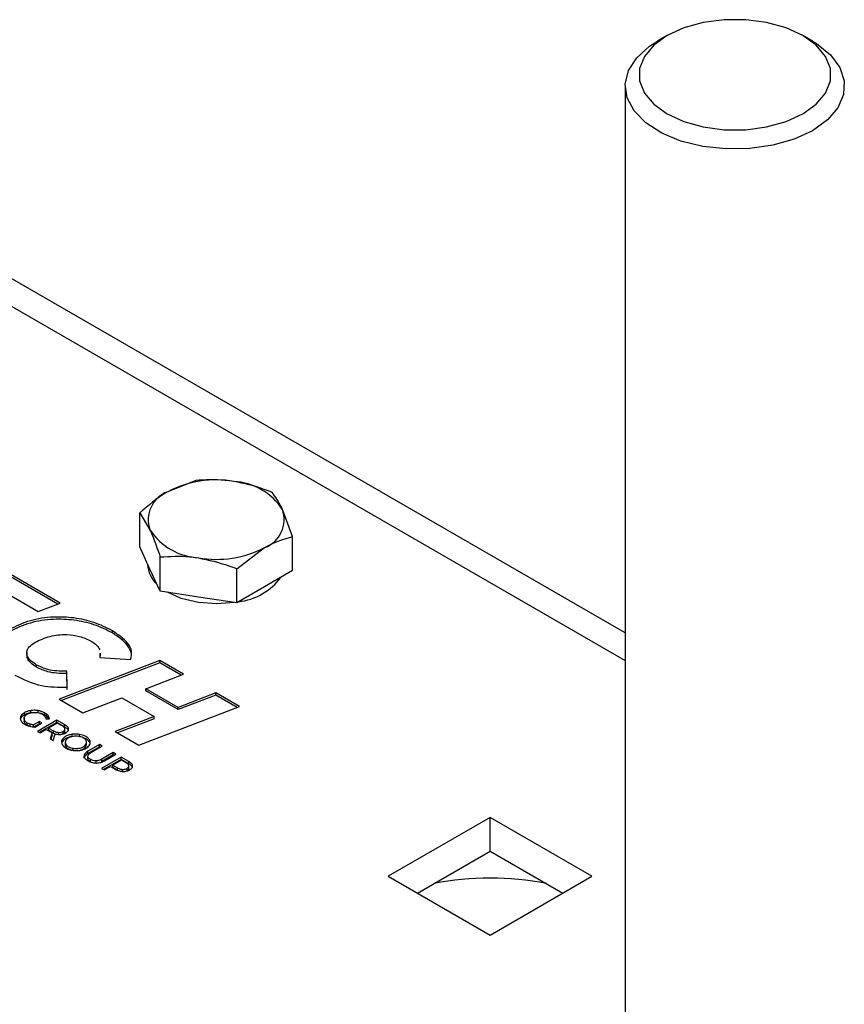
# Model space of a CAD drawing. Units: inches. Extents: x 0.3 to 7.9, y 0.2 to 11.3.
# Drawn here: x 5.6 to 5.9, y 10.6 to 10.9 of the extents above; entities that cross this region are included whole.
import ezdxf

# ---------------------------------------------------------------- set-up
doc = ezdxf.new("R2010")
doc.units = ezdxf.units.IN
doc.header["$MEASUREMENT"] = 0

msp = doc.modelspace()

# ---------------------------------------------------------------- linework, layer by layer
at = {"color": 7, "linetype": 'Continuous', "lineweight": 25}
for p, q in [((5.816832131053912, 10.91295395244877), (5.814047793739287, 10.9113460662471)), ((5.858597190773281, 10.9113460662471), (5.855812853458657, 10.91295395244877)), ((5.804826429264158, 10.74139583820804), (5.525201900052619, 10.90281964291957)), ((5.804826429264158, 10.89849133501363), (5.804826429264158, 10.54520218349654)), ((5.681501605456703, 10.78512677489263), (5.673465221786155, 10.78192310879314)), ((5.665428838115607, 10.76603225663006), (5.665428838115607, 10.77584816380741)), ((5.665428838115607, 10.77584816380741), (5.668370358693586, 10.7709463940234)), ((5.709340455109717, 10.76905574906935), (5.706398934531737, 10.7768287977396)), ((5.709340455109717, 10.759239841892), (5.709340455109717, 10.76905574906935)), ((5.668370358693586, 10.75969484740293), (5.665428838115607, 10.76603225663006)), ((5.693267687768622, 10.75977713798413), (5.701304071439169, 10.76585208296986)), ((5.671311879271565, 10.7533574381758), (5.671311879271565, 10.76317334535315)), ((5.642633114959311, 10.74989983538504), (5.623780886553196, 10.76078299518932)), ((5.641963452268135, 10.74964347790673), (5.623780886553196, 10.76014004966815)), ((5.667699607242584, 10.76113995931767), (5.667699607242584, 10.7610286854581)), ((5.671311879271565, 10.7533574381758), (5.668370358693586, 10.75969484740293)), ((5.693267687768619, 10.74996123080678), (5.693267687768622, 10.75977713798413)), ((5.709340455109717, 10.759239841892), (5.701304071439169, 10.75460053634939)), ((5.624158385701444, 10.75448711262917), (5.636302592593657, 10.74747641121727)), ((5.701304071439169, 10.75460053634939), (5.693267687768619, 10.74996123080678)), ((5.682289783520092, 10.75165933449129), (5.671311879271565, 10.7533574381758)), ((5.693267687768619, 10.74996123080678), (5.682289783520092, 10.75165933449129)), ((5.636302592593657, 10.74747641121727), (5.642633114959311, 10.74989983538504)), ((5.657574793311735, 10.74133533367296), (5.657574793311735, 10.74197827919414)), ((5.632995307516004, 10.73568850766307), (5.632995307516004, 10.73488482576161)), ((5.653990591537008, 10.73547288026347), (5.653962857744069, 10.73429212245864)), ((5.653990591537008, 10.7348299347423), (5.653977936274551, 10.73429114078967)), ((5.654205716528642, 10.73474788262253), (5.654205716528642, 10.73555156452399)), ((5.635833016451488, 10.7314847533752), (5.635833016451488, 10.73212769889637)), ((5.671201618878272, 10.73340758911996), (5.642303169683952, 10.72228596620312)), ((5.671201618878272, 10.73276464359879), (5.642971415245048, 10.72190019625205)), ((5.653962857744069, 10.73429212245864), (5.662804441197943, 10.7337165021702)), ((5.678013403247059, 10.72947522970648), (5.671201618878272, 10.73340758911996)), ((5.671201618878272, 10.73276464359879), (5.671201618878272, 10.73340758911996)), ((5.677345968160314, 10.72921758625951), (5.671201618878272, 10.73276464359879)), ((5.644570837050474, 10.72573255178697), (5.64450265003155, 10.73034036652404)), ((5.64450265003155, 10.72969742100287), (5.64450265003155, 10.73034036652404)), ((5.644570837050474, 10.7250896062658), (5.64450265003155, 10.72969742100287)), ((5.667210207727027, 10.72530497766637), (5.678013403247059, 10.72947522970648)), ((5.67646486616511, 10.71996237707051), (5.667210207727027, 10.72530497766637)), ((5.667210207727027, 10.7246620321452), (5.667210207727027, 10.72530497766637)), ((5.67646486616511, 10.71931943154934), (5.667210207727027, 10.7246620321452)), ((5.687267073467475, 10.72413319959654), (5.67646486616511, 10.71996237707051)), ((5.687267073467475, 10.72349025407537), (5.67646486616511, 10.71931943154934)), ((5.694078857836262, 10.72020084018307), (5.687267073467475, 10.72413319959654)), ((5.687267073467475, 10.72349025407537), (5.687267073467475, 10.72413319959654)), ((5.693410612275167, 10.71994366461297), (5.687267073467475, 10.72349025407537)), ((5.642303169683952, 10.72228596620312), (5.649114954052739, 10.71835360678965)), ((5.649114954052739, 10.71835360678965), (5.660330236339315, 10.72268302440011)), ((5.660330236339315, 10.72268302440011), (5.669583906559732, 10.71734099429017)), ((5.632343468047508, 10.71780586018683), (5.632343468047508, 10.718448805708)), ((5.634176647404834, 10.71841042817069), (5.634176647404834, 10.71905337369186)), ((5.636283167531159, 10.71838517842267), (5.636283167531159, 10.71902812394384)), ((5.63816891232896, 10.71773227428915), (5.63816891232896, 10.71837521981032)), ((5.665180408641942, 10.70907921726623), (5.694078857836262, 10.72020084018307)), ((5.67646486616511, 10.71931943154934), (5.67646486616511, 10.71996237707051)), ((5.631284212551809, 10.71674493344414), (5.631284212551809, 10.71738787896531)), ((5.632223404638713, 10.71682444943828), (5.632223404638713, 10.71602076753681)), ((5.632331869437012, 10.71563107388445), (5.632233893739235, 10.71610186319622)), ((5.632331869437012, 10.71563107388445), (5.632331869437012, 10.71627401940562)), ((5.6331465677809, 10.71482259020369), (5.6331465677809, 10.71546553572486)), ((5.633981454793092, 10.71447541995911), (5.633981454793092, 10.71511836548028)), ((5.636653584538566, 10.71587826744874), (5.63498471072329, 10.7149145004927)), ((5.636653584538566, 10.71523532192757), (5.63498471072329, 10.71427155497153)), ((5.63498471072329, 10.71427155497153), (5.63498471072329, 10.7149145004927)), ((5.635273393793417, 10.71429398587863), (5.637335417611143, 10.71548479515367)), ((5.641668647898349, 10.71630023580802), (5.63605254805848, 10.71305696396927)), ((5.641668647898349, 10.71565729028685), (5.636609415514789, 10.71273560684404)), ((5.637335417611143, 10.71548479515367), (5.636653584538566, 10.71587826744874)), ((5.636653584538566, 10.71523532192757), (5.636653584538566, 10.71587826744874)), ((5.636778550154833, 10.71516320675772), (5.636653584538566, 10.71523532192757)), ((5.638498608058344, 10.71663808354154), (5.639501395147504, 10.71670772762913)), ((5.639104445352318, 10.7169519291937), (5.639104445352318, 10.71759487471487)), ((5.639270565032807, 10.71669169635699), (5.639104445352318, 10.7169519291937)), ((5.641741034453412, 10.71545247577218), (5.639270134633138, 10.71402554248539)), ((5.643867626704727, 10.71503124890702), (5.641668647898349, 10.71630023580802)), ((5.641668647898349, 10.71565729028685), (5.641668647898349, 10.71630023580802)), ((5.643867626704727, 10.71438830338585), (5.641668647898349, 10.71565729028685)), ((5.64316954572477, 10.71462811035037), (5.641741034453412, 10.71545247577218)), ((5.643867626704727, 10.71438830338585), (5.643867626704727, 10.71503124890702)), ((5.669583906559732, 10.71734099429017), (5.658368624273155, 10.71301157667971)), ((5.669583906559732, 10.716698048769), (5.659036053692367, 10.71262627787731)), ((5.669583906559732, 10.716698048769), (5.669583906559732, 10.71734099429017)), ((5.63605254805848, 10.71305696396927), (5.636823015593502, 10.71261234249008)), ((5.636823015593502, 10.71261234249008), (5.638572053653179, 10.71362240392873)), ((5.638572053653179, 10.71362240392873), (5.640000564924536, 10.71279803850692)), ((5.639270134633138, 10.71402554248539), (5.640698645904496, 10.71320117706357)), ((5.639270134633138, 10.71338259696422), (5.639270134633138, 10.71402554248539)), ((5.639270134633138, 10.71338259696422), (5.640698645904496, 10.7125582315424)), ((5.640329772846458, 10.7126266588722), (5.639680038136217, 10.71096361164645)), ((5.640329772846458, 10.71198371335103), (5.640329772846458, 10.7126266588722)), ((5.640562929469923, 10.71045411263071), (5.6411562114436, 10.71230694939528)), ((5.640698645904496, 10.7125582315424), (5.640698645904496, 10.71320117706357)), ((5.640698645904496, 10.7125582315424), (5.641355716658531, 10.7122729129963)), ((5.642123206203403, 10.71210194033696), (5.642123206203403, 10.71274488585813)), ((5.64298925002753, 10.71222712644508), (5.643443178074299, 10.71241943655482)), ((5.643443178074299, 10.71241943655482), (5.643443178074299, 10.71306238207599)), ((5.643977070792482, 10.7130782062065), (5.643977070792482, 10.71372115172767)), ((5.646006854097956, 10.71158345135484), (5.646006854097956, 10.71222639687601)), ((5.648105316545879, 10.71156285153265), (5.648105316545879, 10.71220579705382)), ((5.658368624273155, 10.71301157667971), (5.665180408641942, 10.70907921726623)), ((5.639680038136217, 10.71096361164645), (5.640562929469923, 10.71045411263071)), ((5.640329772846458, 10.71198371335103), (5.639885015958532, 10.71084532302504)), ((5.643118639933619, 10.70991552095285), (5.643118639933619, 10.71055846647402)), ((5.644059504482562, 10.71000253507789), (5.644059504482562, 10.70919885317642)), ((5.644166293920956, 10.70881096291773), (5.644166293920956, 10.7094539084389)), ((5.650088003314288, 10.70882087927379), (5.650088003314288, 10.70946382479496)), ((5.650088003314288, 10.70882087927379), (5.650174630746134, 10.70927098504299)), ((5.650187422629706, 10.70918979638798), (5.650187422629706, 10.70999347828944)), ((5.653867589303203, 10.70926046952928), (5.650545951233727, 10.70734223881465)), ((5.651086657555399, 10.70984237897624), (5.651086657555399, 10.71048532449741)), ((5.651173832896303, 10.70954416109182), (5.651086657555399, 10.70984237897624)), ((5.654638056838225, 10.70881584805009), (5.653867589303203, 10.70926046952928)), ((5.653867589303203, 10.70861752400811), (5.653867589303203, 10.70926046952928)), ((5.646333425712691, 10.707560354295), (5.646333425712691, 10.70820329981617)), ((5.653867589303203, 10.70861752400811), (5.650545951233727, 10.70669929329348)), ((5.650545951233727, 10.70669929329348), (5.650545951233727, 10.70734223881465)), ((5.651316418768748, 10.70689761733546), (5.654638056838225, 10.70881584805009)), ((5.654081189381915, 10.70849425965415), (5.653867589303203, 10.70861752400811)), ((5.657848466133805, 10.70696318474514), (5.65452682806433, 10.70504495403051)), ((5.655297295599351, 10.70460033255133), (5.658618933668827, 10.70651856326596)), ((5.658618933668827, 10.70651856326596), (5.657848466133805, 10.70696318474514)), ((5.657848466133805, 10.70632023922397), (5.657848466133805, 10.70696318474514)), ((5.649454948216786, 10.70533739248587), (5.649454948216786, 10.70598033800704)), ((5.650530273178716, 10.70530494879624), (5.650530273178716, 10.70594789431741)), ((5.651276724991257, 10.70436933718992), (5.651276724991257, 10.70501228271109)), ((5.652885801165517, 10.70394562047915), (5.652885801165517, 10.70458856600032)), ((5.660103848689015, 10.70566164836335), (5.654487748849145, 10.70241837652459)), ((5.657848466133805, 10.70632023922397), (5.65452682806433, 10.70440200850934)), ((5.65452682806433, 10.70440200850934), (5.65452682806433, 10.70504495403051)), ((5.660103848689015, 10.70501870284218), (5.655044616305454, 10.70209701939936)), ((5.660168180463539, 10.70480923672878), (5.657705335423803, 10.70338695504071)), ((5.658062066212519, 10.70619697487001), (5.657848466133805, 10.70632023922397)), ((5.662270596781776, 10.70441126116566), (5.660103848689015, 10.70566164836335)), ((5.660103848689015, 10.70501870284218), (5.660103848689015, 10.70566164836335)), ((5.662270596781776, 10.70376831564449), (5.660103848689015, 10.70501870284218)), ((5.661540668787173, 10.70402650088728), (5.660168180463539, 10.70480923672878)), ((5.662270596781776, 10.70376831564449), (5.662270596781776, 10.70441126116566)), ((5.654487748849145, 10.70241837652459), (5.655258216384166, 10.7019737550454)), ((5.655258216384166, 10.7019737550454), (5.657007254443844, 10.70298381648406)), ((5.657007254443844, 10.70298381648406), (5.658403535001585, 10.70217805076555)), ((5.657705335423803, 10.70338695504071), (5.6590697689669, 10.70259956760048)), ((5.657705335423803, 10.70274400951954), (5.657705335423803, 10.70338695504071)), ((5.657705335423803, 10.70274400951954), (5.6590697689669, 10.70195662207931)), ((5.6590697689669, 10.70195662207931), (5.6590697689669, 10.70259956760048)), ((5.660493945566835, 10.70150055229891), (5.660493945566835, 10.70214349782008)), ((5.661813917437731, 10.70181804851677), (5.661813917437731, 10.70246099403794)), ((5.662347912260753, 10.70247636551785), (5.662347912260753, 10.70311931103901)), ((5.766029396882426, 10.68830729360775), (5.736798604746761, 10.67143271649331)), ((5.79526018901809, 10.67143271649331), (5.766029396882426, 10.68830729360775)), ((5.766029396882426, 10.67866311079021), (5.766029396882426, 10.68830729360775)), ((5.745151617131787, 10.66661062508453), (5.766029396882426, 10.67866311079021)), ((5.766029396882426, 10.67866311079021), (5.786907176633063, 10.66661062508453)), ((5.736798604746761, 10.67143271649331), (5.766029396882426, 10.65455813937886)), ((5.766029396882426, 10.65455813937886), (5.79526018901809, 10.67143271649331))]:
    msp.add_line(p, q, dxfattribs=at)
at = {"color": 8, "linetype": 'Continuous', "lineweight": 25}
msp.add_line((5.513391836281327, 10.90165016141182), (5.804826429264158, 10.73340855200618), dxfattribs=at)
at = {"color": 7, "linetype": 'Continuous', "lineweight": 25, "flags": 128}
for points in [[(5.855809687013394, 10.89045634454318), (5.859657411132654, 10.8932416962358), (5.862335024981319, 10.89645148660302), (5.863708261820272, 10.8999247633529), (5.863708261820272, 10.90348736188606), (5.862335024981319, 10.90696063863594), (5.859657411132654, 10.91017042900315), (5.855809687013394, 10.91295578069577), (5.850984793577574, 10.91517702454932), (5.845424671129065, 10.91672277812186), (5.839408127424486, 10.91751553087477), (5.833236857088083, 10.91751553087477), (5.827220313383505, 10.91672277812186), (5.821660190934995, 10.91517702454932), (5.816835297499175, 10.91295578069577), (5.812987573379915, 10.91017042900315), (5.810309959531251, 10.90696063863594), (5.808936722692298, 10.90348736188606), (5.808936722692298, 10.8999247633529), (5.810309959531251, 10.89645148660302), (5.812987573379915, 10.8932416962358), (5.816835297499175, 10.89045634454318), (5.821660190934995, 10.88823510068964), (5.827220313383505, 10.88668934711709), (5.833236857088083, 10.88589659436418), (5.839408127424486, 10.88589659436418), (5.845424671129066, 10.88668934711709), (5.850984793577574, 10.88823510068964), (5.855809687013394, 10.89045634454318)], [(5.858593571978695, 10.885634514355), (5.853285262699148, 10.88317126328064), (5.847183793126456, 10.88142436173347), (5.840574461196546, 10.8804754928883), (5.833766311924712, 10.88036902479775), (5.827077686804192, 10.88110993579139), (5.820821338511749, 10.88266358169462), (5.815289806940105, 10.88495731575176), (5.810741740357695, 10.88788388550761), (5.8073898013031, 10.89130644781303), (5.805390722721099, 10.89506496745851), (5.80483797930437, 10.89898370024274), (5.80575741672075, 10.90287941057608), (5.808106043098531, 10.90656993937312), (5.811774039278596, 10.90988272160903), (5.814047793739287, 10.9113460662471)], [(5.858597190773281, 10.9113460662471), (5.859766641470844, 10.91063324579882), (5.863739935911598, 10.9074399605935), (5.866431221159328, 10.90382824760174), (5.867714655707, 10.89996698650892), (5.867530227581601, 10.89603672559225), (5.865886560437297, 10.89222123948401), (5.862860510322951, 10.88869893607404), (5.858593571978695, 10.885634514355)], [(5.682289783520092, 10.75005197068836), (5.677348721377739, 10.75125254381267), (5.673391974048381, 10.75303568126076)], [(5.692579761722642, 10.75006764180535), (5.687608708350574, 10.7496654902834), (5.682289783520092, 10.75005197068836)]]:
    msp.add_lwpolyline(points, dxfattribs=at)
at = {"color": 7, "linetype": 'Continuous', "lineweight": 25}
for centre, radius, start, end in [((5.687351233031766, 10.75508519933976), 0.03021745674508619, 80.22890302072226, 117.357174845031), ((5.691403273803807, 10.76692637514701), 0.01797019237152027, 33.43887886065804, 86.56649767203771), ((5.676530254131336, 10.77382971559028), 0.008654330523678096, 110.7420751988979, 199.461001912128), ((5.698239039093985, 10.77394547617272), 0.0086543305236807, 290.742075198911, 19.46100191213245), ((5.683366019421516, 10.78084881661599), 0.01797019237151844, 213.4388788606557, 266.566497672041), ((5.687418060193552, 10.7926899924233), 0.03021745674514003, 260.2289030207524, 297.3571748449912), ((5.676171529818085, 10.76150208407326), 0.008485138677364262, 183.1982781614934, 227.438743504241), ((5.691766831672846, 10.76790606007445), 0.01773415337117772, 276.726709914682, 323.2679135526246), ((5.766029396882426, 10.58790641587), 0.08301627026712242, 78.77602476106155, 101.2239752389403)]:
    msp.add_arc(centre, radius, start, end, dxfattribs=at)
for points, knots in [([(5.692479509705231, 10.78486431065124), (5.691618282692967, 10.78498168263821), (5.687903683971254, 10.78548792527408), (5.684282907520492, 10.78528367210953), (5.681501605456703, 10.78512677489263)], [0, 0, 0, 0, 0.2318492727706079, 1, 1, 1, 1]), ([(5.703457413953759, 10.7817305675236), (5.702703189278393, 10.78202591594711), (5.699128677662684, 10.78342566645246), (5.695411980742463, 10.78422982788997), (5.692479509705231, 10.78486431065124)], [0, 0, 0, 0, 0.2110007621882773, 1, 1, 1, 1]), ([(5.673465221786155, 10.78192310879314), (5.67327471194238, 10.78181169565902), (5.670560918798193, 10.78022462701434), (5.667901533257587, 10.77795679381152), (5.665428838115607, 10.77584816380741)], [0, 0, 0, 0, 0.07020057670341683, 1, 1, 1, 1]), ([(5.706398934531737, 10.7768287977396), (5.706329203089245, 10.77697759769406), (5.705335885857857, 10.77909723775183), (5.704362483191538, 10.78046179913577), (5.703457413953759, 10.7817305675236)], [0, 0, 0, 0, 0.07020057670341188, 1, 1, 1, 1]), ([(5.668370358693586, 10.7709463940234), (5.668440090136079, 10.77079472578438), (5.669433407367467, 10.76863422730783), (5.670406810033786, 10.76580446070683), (5.671311879271565, 10.76317334535315)], [0, 0, 0, 0, 0.0702005767034181, 1, 1, 1, 1]), ([(5.701304071439169, 10.76585208296986), (5.701494581282944, 10.76596062781942), (5.704208374427131, 10.76750683804531), (5.706867759967738, 10.76830946603107), (5.709340455109717, 10.76905574906935)], [0, 0, 0, 0, 0.07020057670341667, 1, 1, 1, 1]), ([(5.671311879271565, 10.76317334535315), (5.674093181335353, 10.76333024257005), (5.677713957786116, 10.7635344957346), (5.681428556507829, 10.76302825309873), (5.682289783520092, 10.76291088111176)], [0, 0, 0, 0, 0.7681507272293994, 1, 1, 1, 1]), ([(5.682289783520092, 10.76291088111176), (5.685222254557324, 10.76227639835049), (5.688938951477546, 10.76147223691298), (5.692513463093255, 10.76007248640763), (5.693267687768622, 10.75977713798413)], [0, 0, 0, 0, 0.7889992378116523, 1, 1, 1, 1]), ([(5.657574793311735, 10.74197827919414), (5.655880631914184, 10.74282945579041), (5.652632492921263, 10.74446137816582), (5.646697128231315, 10.74578955896546), (5.640342336510877, 10.74606768052453), (5.633623311002357, 10.74505809631122), (5.629929705387921, 10.74327588596881), (5.628023132240473, 10.74235594087)], [0, 0, 0, 0, 0.2029486109257087, 0.3891041890458215, 0.5667576489383103, 0.7763680481631506, 1, 1, 1, 1]), ([(5.657574793311735, 10.74133533367296), (5.655880631914184, 10.74218651026924), (5.652632492921263, 10.74381843264464), (5.646697128231315, 10.74514661344429), (5.640342336510877, 10.74542473500336), (5.633623311002357, 10.74441515079005), (5.629929705387921, 10.74263294044764), (5.628023132240473, 10.74171299534883)], [0, 0, 0, 0, 0.2029486109257087, 0.3891041890458215, 0.5667576489383103, 0.7763680481631506, 1, 1, 1, 1]), ([(5.635350766230689, 10.73864150707613), (5.636730270675485, 10.73929551546349), (5.639373286148299, 10.74054854099281), (5.64413188878558, 10.74102796324902), (5.648381213068386, 10.74046526599791), (5.650424861810456, 10.73948730817327), (5.651485396056481, 10.73897980522384)], [0, 0, 0, 0, 0.2936416489066629, 0.5625929111363851, 0.773011287289996, 1, 1, 1, 1]), ([(5.662804441197943, 10.7337165021702), (5.662991064693085, 10.73448929313163), (5.663375318847114, 10.7360804547209), (5.661798962348428, 10.739096828585), (5.65922438852352, 10.74085303371117), (5.657574793311735, 10.74197827919414)], [0, 0, 0, 0, 0.2533214727188311, 0.5215839952113004, 1, 1, 1, 1]), ([(5.663079729862673, 10.73538771449024), (5.66278234285296, 10.7361987532344), (5.661954599594671, 10.73845618826273), (5.65928516697579, 10.74021098840139), (5.657574793311735, 10.74133533367296)], [0, 0, 0, 0, 0.3592744570669198, 1, 1, 1, 1]), ([(5.635833016451488, 10.73212769889637), (5.635229699521672, 10.73251876205619), (5.634094970833408, 10.73325428026303), (5.633114002733708, 10.7345693051322), (5.632875693743301, 10.73596196701012), (5.633556959627767, 10.73742522462079), (5.634735894677227, 10.73822459619982), (5.635350766230689, 10.73864150707613)], [0, 0, 0, 0, 0.2132198499659846, 0.4010275009814516, 0.5746479002118062, 0.7781583417300366, 1, 1, 1, 1]), ([(5.651485396056481, 10.73897980522384), (5.652089250281795, 10.73859450374773), (5.653240296734283, 10.73786005513642), (5.653764727216635, 10.73691854123835), (5.654014034516976, 10.73647095801034)], [0, 0, 0, 0, 0.5246132543196251, 1, 1, 1, 1]), ([(5.635833016451488, 10.7314847533752), (5.635235495872273, 10.73187597312472), (5.63411166905828, 10.73261178584811), (5.633127260860484, 10.7338387468589), (5.633077660574981, 10.73463438507407), (5.633056833869766, 10.73496846626729)], [0, 0, 0, 0, 0.3970831740961752, 0.7468407515293528, 0.9999999999999999, 0.9999999999999999, 0.9999999999999999, 0.9999999999999999]), ([(5.64450265003155, 10.73034036652404), (5.643534677205263, 10.730335967926), (5.64169120364196, 10.73032759093545), (5.638582099066983, 10.73082782166908), (5.63686563706852, 10.73163943418692), (5.635833016451488, 10.73212769889637)], [0, 0, 0, 0, 0.3057877617858342, 0.582363098968868, 1, 1, 1, 1]), ([(5.629537081704128, 10.72924845648235), (5.631989561494904, 10.7280229320669), (5.636352928339363, 10.72584252160171), (5.642067990398212, 10.72576604419877), (5.644570837050474, 10.72573255178697)], [0, 0, 0, 0, 0.5620613343319978, 1, 1, 1, 1]), ([(5.64450265003155, 10.72969742100287), (5.643534677205263, 10.72969302240483), (5.64169120364196, 10.72968464541428), (5.638582099066983, 10.73018487614791), (5.63686563706852, 10.73099648866575), (5.635833016451488, 10.7314847533752)], [0, 0, 0, 0, 0.3057877617858342, 0.582363098968868, 1, 1, 1, 1]), ([(5.632343468047508, 10.718448805708), (5.632076988281914, 10.71827182120724), (5.631602831801841, 10.71795690668561), (5.631381259453521, 10.71756119673326), (5.631284212551809, 10.71738787896531)], [0, 0, 0, 0, 0.5620080644132803, 1, 1, 1, 1]), ([(5.632343468047508, 10.71780586018683), (5.632076988281914, 10.71762887568607), (5.631602831801841, 10.71731396116444), (5.631381259453521, 10.71691825121209), (5.631284212551809, 10.71674493344414)], [0, 0, 0, 0, 0.5620080644132803, 1, 1, 1, 1]), ([(5.632323909672783, 10.7171957553998), (5.632421415755501, 10.71736215338554), (5.632596654778556, 10.71766120570769), (5.632960567843033, 10.71789557307282), (5.633121993260933, 10.71799953430299)], [0, 0, 0, 0, 0.5564176347091986, 0.9999999999999999, 0.9999999999999999, 0.9999999999999999, 0.9999999999999999]), ([(5.634176647404834, 10.71905337369186), (5.633797698044867, 10.71898037136587), (5.63311490756651, 10.71884883586708), (5.632581039038541, 10.71857199820592), (5.632343468047508, 10.718448805708)], [0, 0, 0, 0, 0.555000943889882, 1, 1, 1, 1]), ([(5.634176647404834, 10.71841042817069), (5.633797698044867, 10.7183374258447), (5.63311490756651, 10.71820589034591), (5.632581039038541, 10.71792905268475), (5.632343468047508, 10.71780586018683)], [0, 0, 0, 0, 0.555000943889882, 1, 1, 1, 1]), ([(5.633121993260933, 10.71799953430299), (5.633353011400524, 10.71811568047302), (5.633763678230373, 10.71832214642211), (5.634280082420296, 10.71841858168439), (5.634505986558692, 10.71846076787355)], [0, 0, 0, 0, 0.5625439475424171, 1, 1, 1, 1]), ([(5.636283167531159, 10.71902812394384), (5.635889075373814, 10.71907692204817), (5.635187467018426, 10.7191637980671), (5.634484680148088, 10.71908702393248), (5.634176647404834, 10.71905337369186)], [0, 0, 0, 0, 0.5616982100041784, 1, 1, 1, 1]), ([(5.634505986558692, 10.71846076787355), (5.634801932270015, 10.71849199765338), (5.635332532100733, 10.71854798939531), (5.635858263272859, 10.71848255984331), (5.636090764261535, 10.71845362407474)], [0, 0, 0, 0, 0.5577568898253039, 0.9999999999999999, 0.9999999999999999, 0.9999999999999999, 0.9999999999999999]), ([(5.636090764261535, 10.71845362407474), (5.636378549931609, 10.71839460993158), (5.636897443710544, 10.71828820410621), (5.637305291256684, 10.71807592889348), (5.637486940910076, 10.71798138445112)], [0, 0, 0, 0, 0.5546138376640827, 0.9999999999999999, 0.9999999999999999, 0.9999999999999999, 0.9999999999999999]), ([(5.63816891232896, 10.71837521981032), (5.637851263339503, 10.71853708828556), (5.637290641661636, 10.71882277147422), (5.636587784771223, 10.71896603410883), (5.636283167531159, 10.71902812394384)], [0, 0, 0, 0, 0.5666013320504016, 1, 1, 1, 1]), ([(5.63816891232896, 10.71773227428915), (5.637858993955507, 10.71790188345387), (5.637496251046563, 10.7181004019254), (5.637039181071946, 10.71820447041711), (5.636972620131676, 10.71821962541972)], [0, 0, 0, 0, 0.8543747260439281, 0.9999999999999999, 0.9999999999999999, 0.9999999999999999, 0.9999999999999999]), ([(5.637486940910076, 10.71798138445112), (5.637648077963148, 10.71787764060251), (5.637937866568032, 10.71769106783987), (5.638125990484533, 10.71746564295055), (5.638209508032783, 10.71736556564821)], [0, 0, 0, 0, 0.556050342754944, 1, 1, 1, 1]), ([(5.639104445352318, 10.71759487471487), (5.638961935556797, 10.71775432016668), (5.638708200250518, 10.71803820900676), (5.638333265793007, 10.71827251234966), (5.63816891232896, 10.71837521981032)], [0, 0, 0, 0, 0.5616474806355332, 1, 1, 1, 1]), ([(5.639104445352318, 10.7169519291937), (5.638961935556797, 10.71711137464551), (5.638708200250518, 10.71739526348559), (5.638333265793007, 10.71762956682849), (5.63816891232896, 10.71773227428915)], [0, 0, 0, 0, 0.5616474806355332, 1, 1, 1, 1]), ([(5.631284212551809, 10.71738787896531), (5.631212302947155, 10.71716063900396), (5.631083400382151, 10.71675329684112), (5.631237007828962, 10.71635009089015), (5.63130492380197, 10.71617181747273)], [0, 0, 0, 0, 0.5578601531442482, 1, 1, 1, 1]), ([(5.63130492380197, 10.71617181747273), (5.631443739861809, 10.71595052820389), (5.6316947231962, 10.71555043099165), (5.632188088548148, 10.71523578752856), (5.632408579072033, 10.71509516982661)], [0, 0, 0, 0, 0.5530887545846456, 1, 1, 1, 1]), ([(5.632331869437012, 10.71627401940562), (5.632274281919257, 10.71644620788728), (5.632171321318419, 10.71675406330839), (5.632277235148851, 10.71706064831265), (5.632323909672783, 10.7171957553998)], [0, 0, 0, 0, 0.5593160615480669, 1, 1, 1, 1]), ([(5.6331465677809, 10.71546553572486), (5.632942471712846, 10.71560063544947), (5.63257979155336, 10.71584070861765), (5.632407294719866, 10.71614219337401), (5.632331869437012, 10.71627401940562)], [0, 0, 0, 0, 0.5627439569448831, 1, 1, 1, 1]), ([(5.6331465677809, 10.71482259020369), (5.632942471712846, 10.7149576899283), (5.63257979155336, 10.71519776309648), (5.632407294719866, 10.71549924785284), (5.632331869437012, 10.71563107388445)], [0, 0, 0, 0, 0.5627439569448831, 1, 1, 1, 1]), ([(5.632408579072033, 10.71509516982661), (5.632632220735918, 10.7149791081467), (5.633038622766144, 10.71476820065512), (5.63352318441766, 10.71462307597721), (5.633741093429817, 10.71455781291914)], [0, 0, 0, 0, 0.5502966207165523, 0.9999999999999999, 0.9999999999999999, 0.9999999999999999, 0.9999999999999999]), ([(5.633981454793092, 10.71511836548028), (5.633809801614427, 10.71517417781403), (5.633508735446201, 10.71527206825563), (5.633255444597443, 10.7154073744803), (5.6331465677809, 10.71546553572486)], [0, 0, 0, 0, 0.5701510059317981, 1, 1, 1, 1]), ([(5.63498471072329, 10.7149145004927), (5.634791448725466, 10.71494150208722), (5.634444816212537, 10.71498993183888), (5.634123585891497, 10.71507896985139), (5.633981454793092, 10.71511836548028)], [0, 0, 0, 0, 0.5575414613912466, 1, 1, 1, 1]), ([(5.638209508032783, 10.71736556564821), (5.638295776954736, 10.71723325359649), (5.638449221584819, 10.71699791306631), (5.638483570590094, 10.71674764643737), (5.638498608058344, 10.71663808354154)], [0, 0, 0, 0, 0.5622153209749068, 1, 1, 1, 1]), ([(5.639501395147504, 10.71670772762913), (5.63946610678897, 10.71687569962621), (5.639401773309412, 10.71718192591412), (5.639196928281422, 10.71746642828475), (5.639104445352318, 10.71759487471487)], [0, 0, 0, 0, 0.5485224610454065, 1, 1, 1, 1]), ([(5.645023505467063, 10.71379470904146), (5.644990725535537, 10.71391192969497), (5.644922622955689, 10.71415546372767), (5.644554914053277, 10.71459074601066), (5.644137086126997, 10.71485854435163), (5.643867626704727, 10.71503124890702)], [0, 0, 0, 0, 0.2478562565533947, 0.5149385528718239, 1, 1, 1, 1]), ([(5.63376971720063, 10.71455156296945), (5.633671554657051, 10.71458427442512), (5.633444917115715, 10.71465979858755), (5.633254506605643, 10.71476369436021), (5.6331465677809, 10.71482259020369)], [0, 0, 0, 0, 0.4331256992988405, 0.9999999999999999, 0.9999999999999999, 0.9999999999999999, 0.9999999999999999]), ([(5.633741093429817, 10.71455781291914), (5.634023700318971, 10.71448703992586), (5.634516911287408, 10.71436352553929), (5.635047029918152, 10.71431479437974), (5.635273393793417, 10.71429398587863)], [0, 0, 0, 0, 0.5729939260033826, 1, 1, 1, 1]), ([(5.640000564924536, 10.71279803850692), (5.640054252171428, 10.71276840988286), (5.640161107722514, 10.71270943902599), (5.640273733460323, 10.71265416277398), (5.640329772846458, 10.7126266588722)], [0, 0, 0, 0, 0.5024282439718758, 0.9999999999999999, 0.9999999999999999, 0.9999999999999999, 0.9999999999999999]), ([(5.640698645904496, 10.71320117706357), (5.64095005283075, 10.713066604394), (5.641364022061746, 10.71284501565194), (5.641909142069627, 10.71277311905796), (5.642123206203403, 10.71274488585813)], [0, 0, 0, 0, 0.6073082428065762, 1, 1, 1, 1]), ([(5.6411562114436, 10.71230694939528), (5.641450083603946, 10.71223964041339), (5.641962825878854, 10.71212220104637), (5.642508221050292, 10.71215602987559), (5.642741029440582, 10.71217047011212)], [0, 0, 0, 0, 0.5731381528830117, 1, 1, 1, 1]), ([(5.642123206203403, 10.71274488585813), (5.642252849489204, 10.71274361416593), (5.642514245226698, 10.71274105009237), (5.642990176637606, 10.71283539608394), (5.643266635672123, 10.71297392175545), (5.643443178074299, 10.71306238207599)], [0, 0, 0, 0, 0.2623355642184118, 0.5289390642622191, 1, 1, 1, 1]), ([(5.642741029440582, 10.71217047011212), (5.643034677724366, 10.71222270612748), (5.643585083588714, 10.71232061580642), (5.644007938875006, 10.71254528716175), (5.644205195676339, 10.71265009359161)], [0, 0, 0, 0, 0.5335122730415721, 1, 1, 1, 1]), ([(5.646006854097956, 10.71222639687601), (5.645632771379501, 10.71215112856807), (5.644875753117607, 10.711998810696), (5.643756353541589, 10.71145105042713), (5.643359404465096, 10.71089545560925), (5.643118639933619, 10.71055846647402)], [0, 0, 0, 0, 0.2776477957955699, 0.5618662435404478, 1, 1, 1, 1]), ([(5.643968518068559, 10.71381054497685), (5.643943166406802, 10.71388680743817), (5.643890020165601, 10.71404668110653), (5.643633421019126, 10.71433327436522), (5.643351927843537, 10.71451218951493), (5.64316954572477, 10.71462811035037)], [0, 0, 0, 0, 0.2430805568144068, 0.5095846586824132, 1, 1, 1, 1]), ([(5.643443178074299, 10.71306238207599), (5.643542931979805, 10.71312614770375), (5.643732159821465, 10.71324710770077), (5.643959820024272, 10.71349921399845), (5.643965261756959, 10.7136939911122), (5.643968518068559, 10.71381054497685)], [0, 0, 0, 0, 0.3092708922994371, 0.5866703979234451, 1, 1, 1, 1]), ([(5.643443178074299, 10.71241943655482), (5.643542471020787, 10.71248326485425), (5.643730824447759, 10.7126043437361), (5.643940587548072, 10.71282886029089), (5.643948108937765, 10.71299333163525), (5.643952061723486, 10.71307976778709)], [0, 0, 0, 0, 0.3459662781488995, 0.656279588941056, 1, 1, 1, 1]), ([(5.645023505467063, 10.71315176352029), (5.644990725535537, 10.7132689841738), (5.644922622955689, 10.7135125182065), (5.644554914053277, 10.71394780048949), (5.644137086126997, 10.71421559883046), (5.643867626704727, 10.71438830338585)], [0, 0, 0, 0, 0.2478562565533947, 0.5149385528718239, 1, 1, 1, 1]), ([(5.644205195676339, 10.71265009359161), (5.644356176469195, 10.71274668397815), (5.64464399273681, 10.71293081524422), (5.644992992355579, 10.71331590387636), (5.645012054460502, 10.71361502231597), (5.645023505467063, 10.71379470904146)], [0, 0, 0, 0, 0.3058227815868335, 0.5829931733959213, 1, 1, 1, 1]), ([(5.648105316545879, 10.71220579705382), (5.647713292202021, 10.71225302768671), (5.647013923154216, 10.71233728684884), (5.646314307274604, 10.71226025103347), (5.646006854097956, 10.71222639687601)], [0, 0, 0, 0, 0.5605400254515831, 1, 1, 1, 1]), ([(5.651086657555399, 10.71048532449741), (5.650941651749513, 10.71070391081622), (5.650646905704826, 10.71114822028711), (5.649670347110639, 10.71180559362953), (5.648694745166748, 10.71205507069885), (5.648105316545879, 10.71220579705382)], [0, 0, 0, 0, 0.2770991610766508, 0.5632455970591516, 1, 1, 1, 1]), ([(5.643118639933619, 10.71055846647402), (5.643045827219744, 10.71021317140026), (5.642898653751914, 10.70951524008133), (5.643648805987425, 10.70859417526434), (5.644767921810613, 10.70792910484967), (5.645676852412604, 10.70772181494214), (5.64612452918302, 10.70761971817464)], [0, 0, 0, 0, 0.2736284380649983, 0.5530743737457957, 0.7798751405898638, 1, 1, 1, 1]), ([(5.646006854097956, 10.71158345135484), (5.645632771379501, 10.7115081830469), (5.644875753117607, 10.71135586517483), (5.643756353541589, 10.71080810490596), (5.643359404465096, 10.71025251008808), (5.643118639933619, 10.70991552095285)], [0, 0, 0, 0, 0.2776477957955699, 0.5618662435404478, 1, 1, 1, 1]), ([(5.644073520791599, 10.70927834437649), (5.644068884555903, 10.70925707368329), (5.644034760346291, 10.7091005144311), (5.644105320402934, 10.70894518700815), (5.644166293920956, 10.70881096291773)], [0, 0, 0, 0, 0.1358635334920677, 1, 1, 1, 1]), ([(5.644157951975686, 10.71037099363097), (5.644104497100978, 10.71019957840978), (5.644008806470421, 10.7098927246253), (5.644118068184869, 10.70958828253363), (5.644166293920956, 10.7094539084389)], [0, 0, 0, 0, 0.5586218253049352, 1, 1, 1, 1]), ([(5.646336194769745, 10.71162891883055), (5.646053876191769, 10.71157212521527), (5.645482396090605, 10.71145716139945), (5.64463773885773, 10.71104413088316), (5.644338990634581, 10.71062498945693), (5.644157951975686, 10.71037099363097)], [0, 0, 0, 0, 0.2778141444656881, 0.5623620539674635, 1, 1, 1, 1]), ([(5.644166293920956, 10.7094539084389), (5.644267352702089, 10.70929083259969), (5.64447057514663, 10.70896289800245), (5.645179333635145, 10.70847786103582), (5.64589813117965, 10.70830685740939), (5.646333425712691, 10.70820329981617)], [0, 0, 0, 0, 0.2806518089418151, 0.5643720024993762, 1, 1, 1, 1]), ([(5.646333425712691, 10.70820329981617), (5.646778433683604, 10.70817025988671), (5.647673487545445, 10.70810380598387), (5.648865205327702, 10.7084074089868), (5.649714999876336, 10.70888443856786), (5.649964814673992, 10.7092724758843), (5.650088003314288, 10.70946382479496)], [0, 0, 0, 0, 0.27643985725919, 0.5560092806871028, 0.78105935465467, 1, 1, 1, 1]), ([(5.647917136724814, 10.71162000291446), (5.647621849493962, 10.71165348987504), (5.647094304099554, 10.71171331600357), (5.64656793503849, 10.71165471751524), (5.646336194769745, 10.71162891883055)], [0, 0, 0, 0, 0.5597380509462145, 1, 1, 1, 1]), ([(5.650084268516549, 10.71036939429173), (5.649983932664862, 10.71053064666028), (5.649781273943186, 10.71085634478642), (5.649070947266238, 10.71133912457771), (5.648353221636899, 10.71151384440716), (5.647917136724814, 10.71162000291446)], [0, 0, 0, 0, 0.2778672934106478, 0.5612373795850267, 1, 1, 1, 1]), ([(5.648239102709947, 10.70760354932277), (5.648615293779386, 10.70768019468707), (5.649374453263028, 10.70783486623543), (5.650495505034905, 10.70838133249959), (5.650889234608844, 10.70893605032199), (5.651127316874283, 10.70927147972475)], [0, 0, 0, 0, 0.2797046629416635, 0.5644484006697948, 1, 1, 1, 1]), ([(5.651086657555399, 10.70984237897624), (5.650939346530941, 10.71005903544922), (5.650639914783829, 10.71049942221908), (5.64996698181715, 10.71099855107822), (5.649381845205684, 10.7111624827325), (5.649174433639723, 10.71122059107927)], [0, 0, 0, 0, 0.3846619073602165, 0.7818830083613469, 1, 1, 1, 1]), ([(5.650088003314288, 10.70946382479496), (5.650141718903402, 10.70963330308777), (5.650237707568129, 10.70993615734844), (5.650131182005513, 10.71023693351106), (5.650084268516548, 10.71036939429174)], [0, 0, 0, 0, 0.5596034621927645, 1, 1, 1, 1]), ([(5.651127316874283, 10.70927147972475), (5.65119489830136, 10.70949828863568), (5.651316261100178, 10.70990559231981), (5.651157161720942, 10.71030730662988), (5.651086657555399, 10.71048532449741)], [0, 0, 0, 0, 0.5568545529115004, 1, 1, 1, 1]), ([(5.644166293920956, 10.70881096291773), (5.644267352702089, 10.70864788707853), (5.64447057514663, 10.70831995248128), (5.645179333635145, 10.70783491551465), (5.64589813117965, 10.70766391188822), (5.646333425712691, 10.707560354295)], [0, 0, 0, 0, 0.2806518089418151, 0.5643720024993762, 1, 1, 1, 1]), ([(5.64612452918302, 10.70761971817464), (5.646519672119217, 10.70757280164311), (5.647224920880378, 10.70748906529681), (5.647929355063932, 10.70756858403695), (5.648239102709947, 10.70760354932277)], [0, 0, 0, 0, 0.5602887349231609, 1, 1, 1, 1]), ([(5.647394303778412, 10.70753689337281), (5.647482102817606, 10.70753334859316), (5.648017410956973, 10.70751173617674), (5.648863336504661, 10.70777576892601), (5.649715410728802, 10.70823900759132), (5.649964950362707, 10.70862870951315), (5.650088003314288, 10.70882087927379)], [0, 0, 0, 0, 0.07046427877664273, 0.4296186189448135, 0.7187336080933359, 1, 1, 1, 1]), ([(5.650545951233727, 10.70734223881465), (5.650193788706167, 10.70710956060054), (5.649593391380953, 10.70671287053146), (5.64949544445764, 10.70619461231752), (5.649454948216786, 10.70598033800704)], [0, 0, 0, 0, 0.5865491280036466, 1, 1, 1, 1]), ([(5.650545951233727, 10.70669929329348), (5.650193788706167, 10.70646661507937), (5.649593391380953, 10.70606992501029), (5.64949544445764, 10.70555166679635), (5.649454948216786, 10.70533739248587)], [0, 0, 0, 0, 0.5865491280036466, 1, 1, 1, 1]), ([(5.650530273178716, 10.70594789431741), (5.650583919619239, 10.70613782285548), (5.65068611247472, 10.70649962392659), (5.651113425143985, 10.70676944135901), (5.651316418768748, 10.70689761733546)], [0, 0, 0, 0, 0.5249529457855878, 1, 1, 1, 1]), ([(5.649454948216786, 10.70598033800704), (5.649530151038682, 10.7057052674617), (5.649672899968365, 10.70518313245472), (5.650287982222189, 10.70479365775792), (5.650579027572276, 10.70460936565914)], [0, 0, 0, 0, 0.5268188144285417, 1, 1, 1, 1]), ([(5.651276724991257, 10.70501228271109), (5.651035030350559, 10.70517203100365), (5.650622748730205, 10.70544452891555), (5.650557337812185, 10.70580057537869), (5.650530273178716, 10.70594789431741)], [0, 0, 0, 0, 0.5862367584855371, 1, 1, 1, 1]), ([(5.651276724991257, 10.70436933718992), (5.651035030350559, 10.70452908548248), (5.650622748730205, 10.70480158339437), (5.650557337812185, 10.70515762985752), (5.650530273178716, 10.70530494879624)], [0, 0, 0, 0, 0.5862367584855371, 1, 1, 1, 1]), ([(5.650579027572276, 10.70460936565914), (5.650983570653528, 10.70440420343264), (5.651671574888042, 10.70405528514152), (5.652571581136523, 10.70399333116775), (5.652942388169881, 10.70396780582362)], [0, 0, 0, 0, 0.5879950456091134, 1, 1, 1, 1]), ([(5.652885801165517, 10.70458856600032), (5.652561358967365, 10.70461387015833), (5.651948747958886, 10.704661649411), (5.651491712111362, 10.7049001114803), (5.651276724991257, 10.70501228271109)], [0, 0, 0, 0, 0.5296055631769552, 1, 1, 1, 1]), ([(5.65452682806433, 10.70504495403051), (5.654244734573671, 10.70490061489021), (5.653767424082062, 10.70465638881517), (5.653141713055576, 10.70460825317543), (5.652885801165517, 10.70458856600032)], [0, 0, 0, 0, 0.5910062645119722, 1, 1, 1, 1]), ([(5.652942388169881, 10.70396780582362), (5.653416026210801, 10.70400808858636), (5.654312724550792, 10.70408435249121), (5.654981682645641, 10.70443493058154), (5.655297295599351, 10.70460033255133)], [0, 0, 0, 0, 0.5282022055765223, 0.9999999999999999, 0.9999999999999999, 0.9999999999999999, 0.9999999999999999]), ([(5.662339257431991, 10.70320915693879), (5.662313991103813, 10.70328537310512), (5.662261013073002, 10.70344518193762), (5.662004490479387, 10.70373170299216), (5.661723040706083, 10.70391058811578), (5.661540668787173, 10.70402650088728)], [0, 0, 0, 0, 0.2429763738091744, 0.5094689551600752, 1, 1, 1, 1]), ([(5.663398467037112, 10.70318601310082), (5.663368212955629, 10.70330261319903), (5.663305508631427, 10.70354427746387), (5.662947753864414, 10.70397623326272), (5.662535936504832, 10.70424079823136), (5.662270596781776, 10.70441126116566)], [0, 0, 0, 0, 0.2490315571983628, 0.5161404588697318, 0.9999999999999999, 0.9999999999999999, 0.9999999999999999, 0.9999999999999999]), ([(5.663398467037112, 10.70254306757965), (5.663368212955629, 10.70265966767786), (5.663305508631427, 10.7029013319427), (5.662947753864414, 10.70333328774155), (5.662535936504832, 10.70359785271019), (5.662270596781776, 10.70376831564449)], [0, 0, 0, 0, 0.2490315571983628, 0.5161404588697318, 0.9999999999999999, 0.9999999999999999, 0.9999999999999999, 0.9999999999999999]), ([(5.658403535001585, 10.70217805076555), (5.65877526968781, 10.70198389293532), (5.659396905722523, 10.70165921109053), (5.660213995650031, 10.70157497984724), (5.660542470614991, 10.70154111839117)], [0, 0, 0, 0, 0.597994108234303, 1, 1, 1, 1]), ([(5.6590697689669, 10.70259956760048), (5.65932114297294, 10.70246498818452), (5.659734974681153, 10.7022434329391), (5.660279989412373, 10.70217166982794), (5.660493945566835, 10.70214349782008)], [0, 0, 0, 0, 0.6074305111287828, 1, 1, 1, 1]), ([(5.660493945566835, 10.70214349782008), (5.660623646468803, 10.70214218027649), (5.660885094805996, 10.70213952439997), (5.661361043305398, 10.70223395528725), (5.661637423484959, 10.70237251257327), (5.661813917437731, 10.70246099403794)], [0, 0, 0, 0, 0.2624252327458189, 0.5289912382835328, 1, 1, 1, 1]), ([(5.660542470614991, 10.70154111839117), (5.660744263404681, 10.7015434518991), (5.661150530546812, 10.70154814992422), (5.661880235821216, 10.70169991783199), (5.662305844613431, 10.70191304313177), (5.662576318738743, 10.70204848412852)], [0, 0, 0, 0, 0.2645546841877365, 0.5326249547754273, 1, 1, 1, 1]), ([(5.661813917437731, 10.70246099403794), (5.661913683798372, 10.7025247480766), (5.662102927532665, 10.70264568114737), (5.662330819868543, 10.70289775196055), (5.662336098365771, 10.7030925653477), (5.662339257431991, 10.70320915693879)], [0, 0, 0, 0, 0.3092456092725419, 0.5865984640206281, 0.9999999999999999, 0.9999999999999999, 0.9999999999999999, 0.9999999999999999]), ([(5.661813917437731, 10.70181804851677), (5.661913219236684, 10.70188186574633), (5.662101581758232, 10.70200291868199), (5.662311476614374, 10.70222726305072), (5.662318876184873, 10.70239161341478), (5.662322762500012, 10.70247793157447)], [0, 0, 0, 0, 0.346143693758297, 0.6565893031325, 1, 1, 1, 1]), ([(5.662576318738743, 10.70204848412852), (5.662726178296435, 10.70214432636116), (5.663012188975483, 10.70232724363693), (5.663360614632535, 10.70270959423978), (5.663384256764314, 10.70300715941749), (5.663398467037112, 10.70318601310082)], [0, 0, 0, 0, 0.3051263589769393, 0.5823412164825549, 1, 1, 1, 1])]:
    msp.add_open_spline(points, degree=3, knots=knots, dxfattribs=at)

doc.saveas('drawing.dxf')
